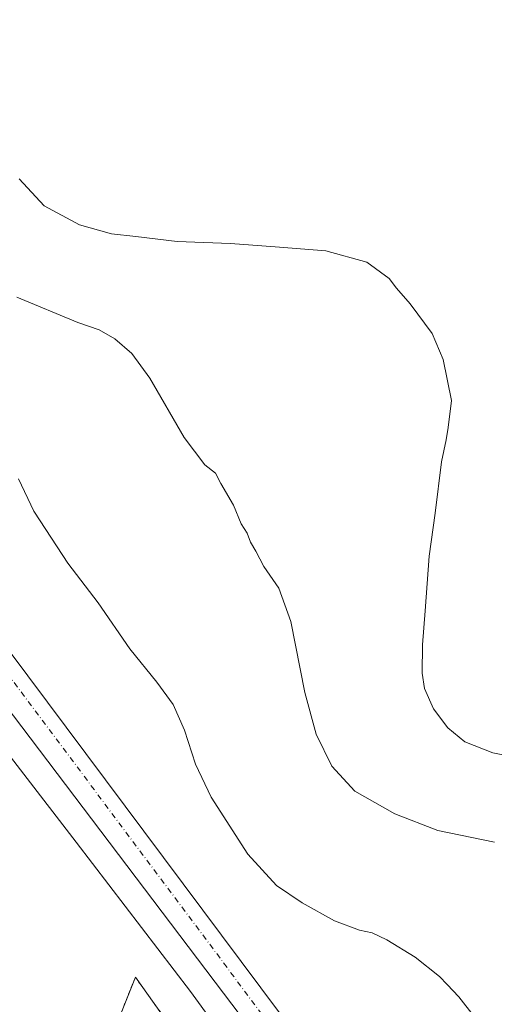
# Model space of a CAD drawing. Units: metres. Extents: x 607340 to 610812, y 4736206 to 4738574.
# Drawn here: x 610223 to 610334, y 4737468 to 4737699 of the extents above; entities that cross this region are included whole.
import ezdxf

# ---------------------------------------------------------------- set-up
doc = ezdxf.new("R2010")
doc.units = ezdxf.units.M
doc.header["$MEASUREMENT"] = 0
doc.linetypes.add('DGN Style 2', pattern=[1.6480167562047852, 0.988810053722871, -0.6592067024819142])
doc.linetypes.add('DGN Style 4', pattern=[2.6384748266838614, 1.318413404963828, -0.6592067024819142, 0.001648016756204785, -0.6592067024819142])
for name, color, linetype, lineweight in [('Aeródromo CxS', 135, 'Continuous', 0), ('Alambrada', 7, 'DGN Style 2', 0), ('Carretera de calzada única Cxs', 7, 'Continuous', 13), ('Carretera de calzada única eje', 7, 'DGN Style 4', 0), ('Corriente natural lineal', 142, 'Continuous', 13), ('Cultivos herbáceos CxS', 92, 'Continuous', 0), ('Curva de nivel normal', 30, 'Continuous', 0), ('Núcleo urbano CxS', 7, 'Continuous', 0)]:
    doc.layers.add(name, color=color, linetype=linetype, lineweight=lineweight)

msp = doc.modelspace()

# ---------------------------------------------------------------- linework, layer by layer
at = {"layer": 'Aeródromo CxS', "color": 135, "linetype": 'Continuous', "lineweight": 0}
for points in [[(610242.0499999998, 4737454.220000001, 429.2246000000014), (610250.1399999997, 4737474.539999999, 427.7335000000021), (610262.0099999999, 4737457.9, 428.4869999999937)], [(610242.0500999996, 4737454.220100001, 429.2246000000014), (610250.1401000004, 4737474.540100001, 427.7335000000021), (610262.0100999996, 4737457.9001, 428.4869999999937)]]:
    msp.add_polyline3d(points, dxfattribs=at)
at = {"layer": 'Alambrada', "color": 7, "linetype": 'DGN Style 2', "lineweight": 0}
msp.add_polyline3d([(610262.0100999996, 4737457.9001, 428.4869999999937), (610250.1401000004, 4737474.540100001, 427.7335000000021), (610242.0500999996, 4737454.220100001, 429.2246000000014)], dxfattribs=at)
at = {"layer": 'Carretera de calzada única Cxs', "color": 7, "linetype": 'Continuous', "lineweight": 13}
msp.add_polyline3d([(610477.8552999999, 4737207.363500001, 429.9698999999965), (610481.5431000004, 4737202.447100001, 429.9665999999997), (610483.0900999998, 4737200.562899999, 429.9890000000014), (610488.1070999998, 4737194.2827, 430.0589000000036), (610606.6639, 4737045.878500001, 431.9992999999959), (610640.7981000004, 4737016.871099999, 433.3154000000068), (610678.4040999999, 4736994.657099999, 435.1445999999996), (610727.3233000003, 4736974.8989, 437.7274999999936), (610773.9195999998, 4736961.154899999, 440.0216999999975), (610774.0378000002, 4736953.793500001, 440.1538), (610772.9883000003, 4736954.1315, 440.1030000000028), (610725.0169000002, 4736968.281099999, 437.8883999999962), (610675.2959000003, 4736988.363100001, 435.4630000000034), (610636.7219000002, 4737011.1489, 433.4805000000051), (610601.6162999999, 4737040.981699999, 431.9856), (610486.8879000006, 4737184.593900001, 430.1159000000043), (610477.6501000002, 4737196.157299999, 429.9805000000051), (610476.0355000002, 4737198.124100001, 429.9357000000019), (610385.8208999997, 4737318.388900001, 429.2966000000015), (610346.8685, 4737370.2421, 429.0097999999998), (610176.1199000003, 4737595.725299999, 428.0963999999949), (610183.7927000001, 4737600.223099999, 427.1649000000034), (610352.4715, 4737374.438100001, 428.9661999999954), (610391.4190999996, 4737322.5913, 429.0586999999941)], close=True, dxfattribs=at)
for points in [[(610183.7927000001, 4737600.223099999, 427.1649000000034), (610352.4715, 4737374.438100001, 428.9661999999954), (610391.4190999996, 4737322.5913, 429.0586999999941), (610477.8552999999, 4737207.363500001, 429.9698999999965)], [(610477.6501000002, 4737196.157299999, 429.9805000000051), (610476.0355000002, 4737198.124100001, 429.9357000000019), (610385.8208999997, 4737318.388900001, 429.2966000000015), (610346.8685, 4737370.2421, 429.0097999999998), (610176.1199000003, 4737595.725299999, 428.0963999999949)]]:
    msp.add_polyline3d(points, dxfattribs=at)
at = {"layer": 'Carretera de calzada única eje', "color": 7, "linetype": 'DGN Style 4', "lineweight": 0}
msp.add_polyline3d([(610180.7670999998, 4737598.4495, 427.3056999999972), (610349.6700999998, 4737372.340100001, 429.0515000000014), (610388.6201, 4737320.4901, 429.2810999999929), (610478.7893000003, 4737200.285499999, 430.0002999999998), (610480.3701, 4737198.360099999, 430.0274000000064), (610482.0069000004, 4737196.311100001, 430.0586999999941)], dxfattribs=at)
at = {"layer": 'Corriente natural lineal', "color": 142, "linetype": 'Continuous', "lineweight": 13}
msp.add_polyline3d([(610476.7847999996, 4737183.9495, 429.2899999999936), (610473.2500999998, 4737188.7301, 428.8876000000019), (610420.5000999998, 4737261.520099999, 428.9556000000011), (610406.2001, 4737280.590100001, 428.5880000000034), (610362.1001000004, 4737336.9101, 427.8453000000009), (610334.3901000004, 4737373.800100001, 427.905899999998), (610306.8701, 4737410.8301, 428.0875999999989), (610263.1001000004, 4737471.1801, 427.0415000000066), (610236.2901, 4737506.2301, 426.7320999999939), (610209.2801000001, 4737541.140100001, 426.3840000000055), (610195.6700999998, 4737559.6501, 426.607799999998), (610175.7001, 4737587.7601, 426.7642999999953), (610165.5701000001, 4737601.710100001, 426.7983999999997), (610155.1300999997, 4737615.440099999, 426.3427999999985), (610144.1700999998, 4737628.950099999, 426.2578999999969), (610127.1401000004, 4737648.720100001, 426.1013999999996), (610086.5000999998, 4737695.280099999, 425.8681999999972), (610074.4401000004, 4737708.440099999, 425.6401999999944), (610061.8901000004, 4737721.190099999, 425.6321999999927), (610058.4358999999, 4737723.608100001, 425.6631000000052)], dxfattribs=at)
at = {"layer": 'Cultivos herbáceos CxS', "color": 92, "linetype": 'Continuous', "lineweight": 0}
for points in [[(610262.0099999999, 4737457.9, 428.320000000007), (610250.1399999997, 4737474.539999999, 427.540599999993), (610249.5115999999, 4737472.9615, 427.6921000000002), (610242.1369000003, 4737454.438200001, 428.8867999999929)], [(610242.1369000003, 4737454.438200001, 428.8867999999929), (610249.5115999999, 4737472.9615, 427.6921000000002), (610250.1399999997, 4737474.539999999, 427.540599999993), (610262.0099999999, 4737457.9, 428.320000000007)]]:
    msp.add_polyline3d(points, dxfattribs=at)
at = {"layer": 'Curva de nivel normal', "color": 30, "linetype": 'Continuous', "lineweight": 0, "flags": 128}
for points, elevation in [([(610348.7599999999, 4737524.290100001), (610334.0099999999, 4737527.140100001), (610327.4199999999, 4737529.710100001), (610323.4600000001, 4737533.020099999), (610320.0800000001, 4737537.520099999), (610317.9500000002, 4737542.2501), (610317.4000000004, 4737545.850099999), (610317.4600000001, 4737552.4901), (610318.1500000004, 4737560.4801), (610319.04, 4737573.340100001), (610320.4800000006, 4737583.390100001), (610321.9600000001, 4737595.460100001), (610323.0700000003, 4737600.590100001), (610323.54, 4737603.4801), (610324.2699999996, 4737609.8101), (610322.3700000001, 4737619.4801), (610319.7300000006, 4737625.590100001), (610314.5899999999, 4737632.540100001), (610311.3799999999, 4737636.210100001), (610309.6399999997, 4737638.4801), (610304.4100000003, 4737642.3301), (610294.79, 4737644.9801), (610282.9699999997, 4737645.9001), (610272.4800000006, 4737646.6801), (610259.9800000006, 4737647.110099999), (610250.2800000003, 4737648.280099999), (610244.5300000003, 4737648.940099999), (610237.0700000003, 4737651.0601), (610228.7800000003, 4737655.520099999), (610222.8600000005, 4737661.8101)], 440), ([(610334.3799999999, 4737506.1801), (610321.0899999999, 4737508.920100001), (610311, 4737512.840100001), (610301.6399999997, 4737518.140100001), (610296.2000000002, 4737524.030099999), (610292.5499999998, 4737531.5701), (610289.9000000004, 4737541.300100001), (610286.5800000001, 4737557.950099999), (610283.7800000003, 4737565.780099999), (610280.2400000002, 4737570.880100001), (610278.4199999999, 4737574.4901), (610277.1799999997, 4737576.600099999), (610276.4000000004, 4737578.690099999), (610274.9600000001, 4737580.9101), (610273.1399999997, 4737585.300100001), (610270.2000000002, 4737590.370100001), (610268.9199999999, 4737592.7601), (610266.4699999997, 4737594.7401), (610261.5800000001, 4737601.190099999), (610253.5, 4737615.0601), (610249.3300000001, 4737620.9001), (610245.3600000005, 4737624.280099999), (610241.6399999997, 4737626.450099999), (610236.6399999997, 4737628.140100001), (610222.3099999996, 4737634.0701)], 435), ([(610333.2199999997, 4737460.6801), (610326.0300000003, 4737469.940099999), (610323.2800000003, 4737472.780099999), (610321.5, 4737474.6601), (610315.75, 4737479.2501), (610309.1299999999, 4737483.290100001), (610305.6900000004, 4737484.920100001), (610302.7000000002, 4737485.520099999), (610296.8799999999, 4737487.710100001), (610289.25, 4737491.960100001), (610283.2100000001, 4737496.0601), (610276.5199999996, 4737503.4001), (610267.9600000001, 4737516.7501), (610264.2199999997, 4737524.5101), (610261.6600000003, 4737532.5001), (610259, 4737538.5001), (610255.2100000001, 4737543.780099999), (610248.8099999996, 4737551.5801), (610241.4500000002, 4737562.350099999), (610234.3300000001, 4737571.640100001), (610229.1100000005, 4737579.530099999), (610226.3300000001, 4737583.870100001), (610222.7199999997, 4737591.460100001)], 430)]:
    msp.add_lwpolyline(points, dxfattribs=dict(at, elevation=elevation))
at = {"layer": 'Núcleo urbano CxS', "color": 7, "linetype": 'Continuous', "lineweight": 0}
msp.add_polyline3d([(610242.1369000003, 4737454.438200001, 428.8867999999929), (610249.5115999999, 4737472.9615, 427.6921000000002), (610250.1399999997, 4737474.539999999, 427.540599999993), (610262.0099999999, 4737457.9, 428.320000000007)], dxfattribs=at)
msp.add_polyline3d([(610242.1369000003, 4737454.438200001, 428.8867999999929), (610249.5115999999, 4737472.9615, 427.6921000000002), (610250.1399999997, 4737474.539999999, 427.540599999993), (610262.0099999999, 4737457.9, 428.320000000007)], dxfattribs=at)

doc.saveas('drawing.dxf')
